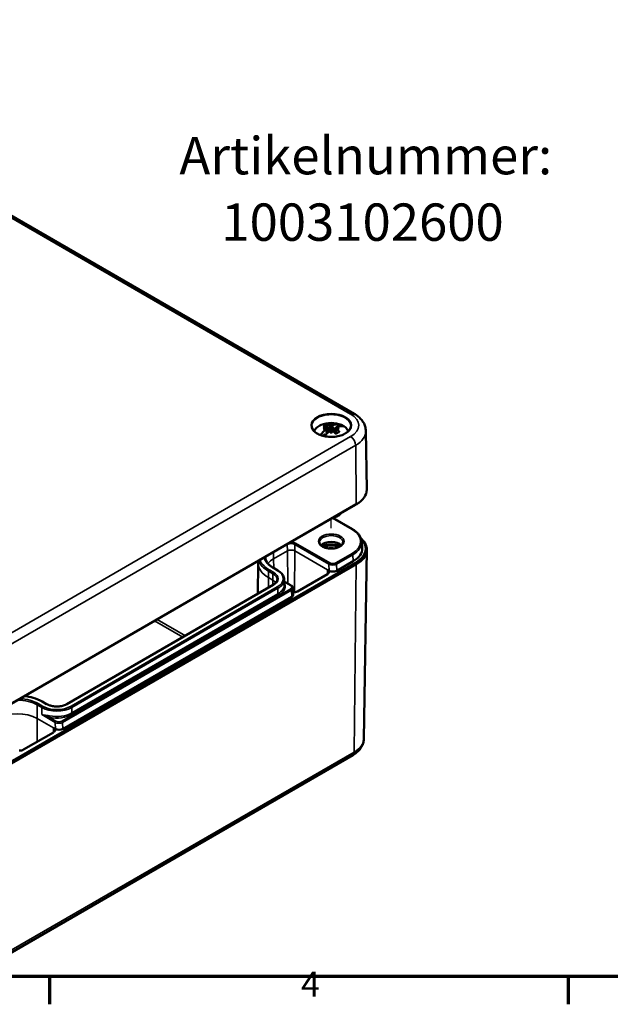
# Model space of a CAD drawing. Units: millimetres. Extents: x 16 to 588, y 6 to 415.
# Drawn here: x 298 to 381, y 6 to 145 of the extents above; entities that cross this region are included whole.
import ezdxf

# ---------------------------------------------------------------- set-up
doc = ezdxf.new("R2010")
doc.units = ezdxf.units.MM
doc.layers.get('0').update_dxf_attribs({"lineweight": 25})
for name, color, linetype, lineweight in [('Positionsveränderungspfad (ISO)', 7, 'Continuous', 25), ('Rahmen (ISO)', 7, 'Continuous', 70), ('Sichtbar (ISO)', 7, 'Continuous', 50), ('Sichtbar schmal (ISO)', 7, 'Continuous', 35), ('Symbol (ISO)', 7, 'Continuous', 25)]:
    doc.layers.add(name, color=color, linetype=linetype, lineweight=lineweight)
doc.styles.add('Bezeichnungstext (DIN)', font='isocpeur.ttf')
doc.styles.add('Notiztext (DIN)', font='isocpeur.ttf')

# ---------------------------------------------------------------- blocks, each defined once
blk = doc.blocks.new('Ränder Vorgaberahmen')
at = {"layer": 'Rahmen (ISO)'}
for p, q in [((302, 10), (302, 6.1)), ((375, 10), (375, 6.1))]:
    blk.add_line(p, q, dxfattribs=at)
at = {"layer": 'Rahmen (ISO)', "flags": 128}
blk.add_lwpolyline([(20, 10), (20, 410), (584, 410), (584, 10), (20, 10)], dxfattribs=at)
at = {"layer": 'Rahmen (ISO)', "insert": (337.4, 6.1), "char_height": 3.5, "attachment_point": 7, "style": 'Notiztext (DIN)'}
blk.add_mtext('4', dxfattribs=at)

msp = doc.modelspace()

# ---------------------------------------------------------------- linework, layer by layer
at = {"layer": 'Positionsveränderungspfad (ISO)'}
msp.add_line((341.65, 73.07), (341.65, 74.4), dxfattribs=at)
at = {"layer": 'Sichtbar (ISO)'}
for p, q in [((260.03, 138.17), (344.88, 89.18)), ((341.65, 87.73), (341.65, 87.38)), ((341.65, 87.38), (341.65, 86.53)), ((343.06, 87.61), (342.63, 87.36)), ((340.77, 86.28), (340.43, 86.08)), ((340.94, 87.24), (341.07, 86.42)), ((340.94, 87.1), (341.05, 86.4)), ((341.65, 86.42), (341.65, 86.53)), ((342.35, 87.19), (342.13, 87.07)), ((342.36, 87.24), (342.23, 86.42)), ((342.36, 87.1), (342.25, 86.4)), ((346.52, 86.77), (346.65, 78.51)), ((295.58, 47.8), (345.08, 76.38)), ((345.18, 76.44), (295.69, 47.87)), ((345.12, 76.41), (345.23, 76.47)), ((342.53, 74.79), (342.71, 74.89)), ((344.65, 72.92), (341.87, 74.53)), ((345.94, 71.19), (346, 70.29)), ((346.22, 43.42), (346.65, 70.05)), ((345.08, 68.22), (295.58, 39.64)), ((295.69, 39.46), (345.18, 68.03)), ((331.36, 68.18), (331.3, 63.84)), ((331.37, 68.46), (331.36, 68.17)), ((344.73, 68.42), (342.43, 67.09)), ((333.5, 67.5), (334.12, 67.14)), ((341.12, 66.62), (336.9, 64.19)), ((341.12, 67.24), (341.36, 67.09)), ((335.03, 65.85), (335.03, 65.08)), ((336.01, 65.03), (335.03, 65.6)), ((333.48, 65.1), (304.45, 48.34)), ((336.3, 63.75), (336.26, 64.67)), ((336.08, 63.43), (303.87, 44.83)), ((301.56, 48.34), (300.94, 48.7)), ((302.56, 44.36), (298.34, 41.93)), ((302.56, 44.98), (302.81, 44.83)), ((295.18, 12.56), (344.68, 41.13))]:
    msp.add_line(p, q, dxfattribs=at)
msp.add_arc((341.65, 84.23), 3.66, 67.1262, 112.8738, dxfattribs=at)
for centre, major_axis, ratio, start_param, end_param in [((341.7, 84.27), (2.14, -2.97), 0.502685, 2.488174, 2.661514), ((341.6, 84.21), (-1.46, 3.35), 0.643408, 5.752848, 5.926188), ((342.17, 84.29), (-0.38, 3.6), 0.1545, 0.285277, 0.398693), ((341.62, 87.62), (-0.128, 0.606), 0.027818, 1.625555, 1.977617), ((341.13, 84.29), (0.38, 3.6), 0.1545, 5.884492, 5.997908), ((341.69, 87.62), (-0.128, -0.606), 0.027818, 1.163976, 1.516037), ((341.7, 84.21), (1.46, 3.35), 0.643408, 0.044098, 0.530337), ((341.6, 84.27), (2.14, 2.97), 0.502685, 0.167179, 0.653419), ((341.65, 86.56), (2.3, 0), 0.57735, 0.661873, 0.908924), ((341.7, 84.21), (1.46, 3.35), 0.643408, 0.902415, 1.242753), ((341.69, 84.01), (3.58, 0.56), 0.902516, 1.645264, 1.75868), ((341.69, 84.61), (-3.61, 0.34), 0.702005, 4.992528, 5.105944), ((341.6, 84.27), (2.14, 2.97), 0.502685, 1.025496, 1.327654), ((340.82, 87.16), (-0.008, 0.673), 0.137576, 4.665974, 4.743715), ((341.62, 86.67), (-0.129, 0.596), 0.008547, 4.475944, 4.828005), ((342.17, 84.33), (-0.65, 3.56), 0.046012, 0.819923, 0.933339), ((341.69, 86.67), (-0.129, -0.596), 0.008547, 4.596773, 4.948834), ((341.13, 84.33), (-0.65, -3.56), 0.046012, 2.208254, 2.32167), ((341.7, 84.27), (2.14, -2.97), 0.502685, 1.942756, 2.116096), ((342.48, 87.16), (-0.008, -0.673), 0.137576, 4.681063, 4.758804), ((341.62, 84.01), (3.58, -0.56), 0.902516, 1.382913, 1.496329), ((341.62, 84.61), (-3.61, -0.34), 0.702005, 4.318834, 4.43225), ((341.6, 84.21), (-1.46, 3.35), 0.643408, 5.20743, 5.38077), ((341.65, 78.48), (5, 0), 0.57735, 5.497787, 6.292442), ((341.65, 78.36), (4.85, 0), 0.57735, 5.497787, 5.510709), ((341.65, 75.5), (1.5, 0), 0.57735, 5.04676, 5.948814), ((341.65, 75.3), (1.25, 0), 0.57735, 5.002853, 5.497787), ((341.65, 70.2), (1.66, 0), 0.57735, 0.515783, 2.62581), ((341.65, 69.79), (1.75, 0), 0.57735, 0.792292, 2.349301), ((341.65, 69.79), (-1.48, 0), 0.57735, 3.945352, 5.479426), ((341.65, 70.2), (4.85, 0), 0.57735, 5.497787, 6.801362), ((341.65, 70.07), (5, 0), 0.57735, 5.497787, 6.859166), ((341.65, 69.58), (1.23, 0), 0.57735, 1.185236, 1.956356), ((341.65, 70.2), (4.35, 0), 0.57735, 5.497787, 6.320252), ((340.59, 66.93), (0.75, 0), 0.57735, 5.497787, 7.068583), ((341.89, 67.4), (-0.75, 0.001), 0.577428, 0.786835, 2.357494), ((335.55, 63.74), (-0.751, 0.001), 0.57727, 2.357631, 3.169112), ((336.37, 64.49), (-0.75, 0), 0.57735, 1.466386, 2.356194), ((302.03, 44.67), (0.75, 0), 0.57735, 5.497787, 7.068583), ((303.34, 45.14), (-0.75, 0.001), 0.577428, 0.786835, 2.357494), ((297.81, 42.23), (-0.75, 0), 0.57735, 1.466386, 2.356194)]:
    msp.add_ellipse(centre, major_axis=major_axis, ratio=ratio, start_param=start_param, end_param=end_param, dxfattribs=at)
for points, knots in [([(344.88, 89.18), (345.06, 89.07), (345.23, 88.96), (345.55, 88.7), (345.7, 88.57), (345.97, 88.27), (346.09, 88.1), (346.29, 87.76), (346.37, 87.57), (346.48, 87.18), (346.51, 86.97), (346.52, 86.77)], [1.5707963, 1.5707963, 1.5707963, 1.5707963, 1.7260246, 1.7260246, 1.8812529, 1.8812529, 2.0364812, 2.0364812, 2.1917095, 2.1917095, 2.3469378, 2.3469378, 2.3469378, 2.3469378]), ([(344.4, 87.46), (344.4, 87.29), (344.35, 87.12), (344.14, 86.8), (344, 86.65), (343.64, 86.39), (343.42, 86.28), (342.94, 86.09), (342.67, 86.02), (342.1, 85.93), (341.81, 85.91), (341.22, 85.93), (340.93, 85.97), (340.38, 86.09), (340.13, 86.17), (339.68, 86.38), (339.48, 86.51), (339.17, 86.78), (339.06, 86.93), (338.93, 87.21), (338.9, 87.33), (338.9, 87.46)], [2.362365, 2.362365, 2.362365, 2.362365, 2.707916, 2.707916, 3.031608, 3.031608, 3.345767, 3.345767, 3.660068, 3.660068, 3.975388, 3.975388, 4.291011, 4.291011, 4.606071, 4.606071, 4.920055, 4.920055, 5.235323, 5.235323, 5.491616, 5.491616, 5.491616, 5.491616]), ([(340.23, 87.6), (340.11, 87.55), (339.99, 87.5), (339.79, 87.37), (339.69, 87.3), (339.52, 87.15), (339.45, 87.07), (339.33, 86.9), (339.28, 86.81), (339.25, 86.72)], [2.9872371, 2.9872371, 2.9872371, 2.9872371, 3.1702488, 3.1702488, 3.3532605, 3.3532605, 3.5362722, 3.5362722, 3.7166808, 3.7166808, 3.7166808, 3.7166808]), ([(340.91, 87.28), (340.91, 87.28), (340.91, 87.28), (340.92, 87.27), (340.93, 87.27), (340.94, 87.25), (340.94, 87.24), (340.94, 87.23), (340.94, 87.22), (340.93, 87.2), (340.92, 87.19), (340.92, 87.19)], [0.10094685, 0.10094685, 0.10094685, 0.10094685, 0.10108393, 0.10108393, 0.11064346, 0.11064346, 0.120203, 0.120203, 0.12968932, 0.12968932, 0.13672035, 0.13672035, 0.13672035, 0.13672035]), ([(340.99, 87.68), (341, 87.68), (341.01, 87.68), (341.03, 87.67), (341.04, 87.66), (341.05, 87.64), (341.06, 87.63), (341.07, 87.61), (341.07, 87.6), (341.08, 87.59)], [0.02326487, 0.02326487, 0.02326487, 0.02326487, 0.03057513, 0.03057513, 0.03827743, 0.03827743, 0.04573349, 0.04573349, 0.05141935, 0.05141935, 0.05141935, 0.05141935]), ([(341.61, 87.58), (341.6, 87.58), (341.59, 87.58), (341.56, 87.57), (341.54, 87.57), (341.51, 87.57), (341.49, 87.57), (341.46, 87.57), (341.45, 87.58), (341.44, 87.58)], [0.04245136, 0.04245136, 0.04245136, 0.04245136, 0.04941998, 0.04941998, 0.0589724, 0.0589724, 0.06860057, 0.06860057, 0.07822874, 0.07822874, 0.07822874, 0.07822874]), ([(341.87, 87.58), (341.87, 87.58), (341.87, 87.58), (341.85, 87.58), (341.84, 87.57), (341.81, 87.57), (341.79, 87.57), (341.76, 87.57), (341.74, 87.57), (341.72, 87.58), (341.7, 87.58), (341.7, 87.58)], [0.01991182, 0.01991182, 0.01991182, 0.01991182, 0.0200489, 0.0200489, 0.02960843, 0.02960843, 0.03916796, 0.03916796, 0.04865429, 0.04865429, 0.05568532, 0.05568532, 0.05568532, 0.05568532]), ([(342.38, 87.19), (342.38, 87.19), (342.37, 87.2), (342.36, 87.22), (342.36, 87.23), (342.36, 87.24), (342.36, 87.25), (342.37, 87.27), (342.38, 87.27), (342.39, 87.28)], [-0.03577756, -0.03577756, -0.03577756, -0.03577756, -0.02882849, -0.02882849, -0.01929578, -0.01929578, -0.00964789, -0.00964789, 0, 0, 0, 0]), ([(344.05, 86.72), (344.02, 86.81), (343.97, 86.9), (343.85, 87.07), (343.78, 87.15), (343.61, 87.3), (343.51, 87.37), (343.31, 87.5), (343.19, 87.55), (343.07, 87.6)], [0.9957082, 0.9957082, 0.9957082, 0.9957082, 1.1761168, 1.1761168, 1.3591285, 1.3591285, 1.5421401, 1.5421401, 1.7251518, 1.7251518, 1.7251518, 1.7251518]), ([(340.77, 86.28), (340.78, 86.29), (340.79, 86.29), (340.81, 86.29), (340.82, 86.29), (340.83, 86.28), (340.83, 86.28), (340.84, 86.28)], [0.03061793, 0.03061793, 0.03061793, 0.03061793, 0.03842266, 0.03842266, 0.04596019, 0.04596019, 0.04976736, 0.04976736, 0.04976736, 0.04976736]), ([(340.92, 87.13), (340.92, 87.13), (340.93, 87.12), (340.94, 87.11), (340.94, 87.1), (340.94, 87.08), (340.94, 87.07), (340.93, 87.05), (340.92, 87.04), (340.91, 87.03)], [-0.03577756, -0.03577756, -0.03577756, -0.03577756, -0.02882849, -0.02882849, -0.01929578, -0.01929578, -0.00964789, -0.00964789, 0, 0, 0, 0]), ([(341.44, 86.73), (341.44, 86.73), (341.44, 86.73), (341.45, 86.73), (341.46, 86.74), (341.49, 86.75), (341.51, 86.76), (341.54, 86.76), (341.56, 86.75), (341.59, 86.75), (341.6, 86.74), (341.61, 86.74)], [0.10094685, 0.10094685, 0.10094685, 0.10094685, 0.10108393, 0.10108393, 0.11064346, 0.11064346, 0.120203, 0.120203, 0.12968932, 0.12968932, 0.13672035, 0.13672035, 0.13672035, 0.13672035]), ([(341.7, 86.74), (341.7, 86.74), (341.72, 86.75), (341.74, 86.75), (341.76, 86.76), (341.79, 86.76), (341.81, 86.75), (341.84, 86.74), (341.85, 86.73), (341.87, 86.73)], [-0.03577756, -0.03577756, -0.03577756, -0.03577756, -0.02882849, -0.02882849, -0.01929578, -0.01929578, -0.00964789, -0.00964789, 0, 0, 0, 0]), ([(342.07, 86.98), (342.07, 86.99), (342.08, 87), (342.09, 87.02), (342.09, 87.04), (342.11, 87.05), (342.12, 87.06), (342.13, 87.07)], [0.06975496, 0.06975496, 0.06975496, 0.06975496, 0.07530672, 0.07530672, 0.08284424, 0.08284424, 0.09064897, 0.09064897, 0.09064897, 0.09064897]), ([(342.27, 86.39), (342.3, 86.4), (342.33, 86.41), (342.4, 86.44), (342.43, 86.45), (342.5, 86.49), (342.54, 86.51), (342.6, 86.55), (342.62, 86.57), (342.67, 86.61), (342.7, 86.63), (342.72, 86.65)], [6.0230746, 6.0230746, 6.0230746, 6.0230746, 6.1114819, 6.1114819, 6.2268172, 6.2268172, 6.3421525, 6.3421525, 6.4574877, 6.4574877, 6.572823, 6.572823, 6.572823, 6.572823]), ([(342.39, 87.03), (342.39, 87.03), (342.39, 87.03), (342.38, 87.04), (342.37, 87.05), (342.36, 87.07), (342.36, 87.08), (342.36, 87.1), (342.36, 87.11), (342.37, 87.12), (342.38, 87.13), (342.38, 87.13)], [0.10094782, 0.10094782, 0.10094782, 0.10094782, 0.1010849, 0.1010849, 0.11064443, 0.11064443, 0.12020397, 0.12020397, 0.12969029, 0.12969029, 0.13672132, 0.13672132, 0.13672132, 0.13672132]), ([(342.72, 86.65), (342.72, 86.65), (342.73, 86.66), (342.74, 86.66), (342.75, 86.67), (342.76, 86.66), (342.77, 86.66), (342.79, 86.65), (342.8, 86.64), (342.81, 86.63)], [0.07171464, 0.07171464, 0.07171464, 0.07171464, 0.07537607, 0.07537607, 0.08283214, 0.08283214, 0.09053443, 0.09053443, 0.09784469, 0.09784469, 0.09784469, 0.09784469]), ([(345.94, 71.19), (345.93, 71.33), (345.91, 71.46), (345.82, 71.71), (345.76, 71.84), (345.61, 72.08), (345.53, 72.2), (345.32, 72.43), (345.2, 72.53), (344.95, 72.73), (344.81, 72.83), (344.65, 72.92)], [0.8224645, 0.8224645, 0.8224645, 0.8224645, 0.9721309, 0.9721309, 1.1217973, 1.1217973, 1.2714636, 1.2714636, 1.42113, 1.42113, 1.5707963, 1.5707963, 1.5707963, 1.5707963]), ([(343.3, 71.1), (343.3, 71), (343.27, 70.89), (343.13, 70.7), (343.04, 70.62), (342.82, 70.47), (342.69, 70.4), (342.4, 70.3), (342.24, 70.26), (341.9, 70.21), (341.72, 70.2), (341.37, 70.21), (341.19, 70.24), (340.87, 70.31), (340.72, 70.36), (340.45, 70.48), (340.34, 70.56), (340.16, 70.71), (340.09, 70.79), (340.02, 70.95), (340, 71.02), (340, 71.1)], [5.494702, 5.494702, 5.494702, 5.494702, 5.888983, 5.888983, 6.210062, 6.210062, 6.51482, 6.51482, 6.821216, 6.821216, 7.130044, 7.130044, 7.439493, 7.439493, 7.747515, 7.747515, 8.052771, 8.052771, 8.359679, 8.359679, 8.642465, 8.642465, 8.642465, 8.642465]), ([(332.36, 69.04), (332.36, 68.93), (332.38, 68.83), (332.44, 68.61), (332.49, 68.5), (332.61, 68.29), (332.69, 68.18), (332.87, 67.97), (332.98, 67.87), (333.22, 67.68), (333.36, 67.58), (333.5, 67.5)], [3.9385588, 3.9385588, 3.9385588, 3.9385588, 4.0855514, 4.0855514, 4.2422608, 4.2422608, 4.3989702, 4.3989702, 4.5556796, 4.5556796, 4.712389, 4.712389, 4.712389, 4.712389]), ([(334.12, 67.14), (334.23, 67.08), (334.34, 67.01), (334.52, 66.86), (334.61, 66.78), (334.76, 66.61), (334.82, 66.52), (334.92, 66.34), (334.96, 66.25), (335.02, 66.05), (335.03, 65.95), (335.03, 65.85)], [4.712389, 4.712389, 4.712389, 4.712389, 4.8690984, 4.8690984, 5.0258078, 5.0258078, 5.1825172, 5.1825172, 5.3392265, 5.3392265, 5.4959359, 5.4959359, 5.4959359, 5.4959359]), ([(334.04, 65.85), (334.04, 65.8), (334.03, 65.74), (334, 65.64), (333.98, 65.59), (333.92, 65.49), (333.88, 65.43), (333.79, 65.33), (333.74, 65.28), (333.62, 65.19), (333.55, 65.14), (333.48, 65.1)], [5.4996384, 5.4996384, 5.4996384, 5.4996384, 5.6563477, 5.6563477, 5.8130571, 5.8130571, 5.9697665, 5.9697665, 6.1264759, 6.1264759, 6.2831853, 6.2831853, 6.2831853, 6.2831853]), ([(336.01, 65.03), (336.04, 65.02), (336.06, 65), (336.11, 64.96), (336.13, 64.94), (336.17, 64.9), (336.19, 64.87), (336.22, 64.82), (336.24, 64.79), (336.25, 64.74), (336.26, 64.71), (336.26, 64.67)], [-1.5208148, -1.5208148, -1.5208148, -1.5208148, -1.3689792, -1.3689792, -1.2171436, -1.2171436, -1.065308, -1.065308, -0.9134724, -0.9134724, -0.7616367, -0.7616367, -0.7616367, -0.7616367]), ([(300.94, 48.7), (300.57, 48.91), (300.14, 49.09), (299.3, 49.34), (298.89, 49.42), (298.48, 49.47)], [1.5707963, 1.5707963, 1.5707963, 1.5707963, 1.8849556, 1.8849556, 2.1444976, 2.1444976, 2.1444976, 2.1444976]), ([(304.45, 48.34), (304.31, 48.26), (304.14, 48.19), (303.77, 48.07), (303.56, 48.04), (303.14, 47.99), (302.93, 47.99), (302.5, 48.03), (302.3, 48.06), (301.92, 48.17), (301.74, 48.24), (301.58, 48.33), (301.57, 48.34), (301.56, 48.34)], [0, 0, 0, 0, 0.307333, 0.307333, 0.616614, 0.616614, 0.927602, 0.927602, 1.238664, 1.238664, 1.548129, 1.548129, 1.570796, 1.570796, 1.570796, 1.570796]), ([(344.68, 41.13), (344.85, 41.23), (345.01, 41.34), (345.31, 41.58), (345.45, 41.71), (345.7, 41.99), (345.81, 42.15), (346, 42.48), (346.08, 42.66), (346.19, 43.03), (346.22, 43.23), (346.22, 43.42)], [0, 0, 0, 0, 0.1552283, 0.1552283, 0.3104566, 0.3104566, 0.4656849, 0.4656849, 0.6209132, 0.6209132, 0.7761415, 0.7761415, 0.7761415, 0.7761415])]:
    msp.add_open_spline(points, degree=3, knots=knots, dxfattribs=at)
for points, weights in [([(341.32, 86.63), (341.23, 87), (341.08, 87.59)], [1.02819198786, 1.04853238271, 1.0059525974]), ([(342.07, 86.98), (342.02, 86.79), (341.98, 86.63)], [1.03409376426, 1.03687226158, 1.02819198783])]:
    msp.add_rational_spline(points, weights, degree=2, dxfattribs=at)
msp.add_open_spline([(340.84, 86.28), (340.85, 86.27), (340.86, 86.25), (340.88, 86.24)], degree=3, dxfattribs=at)
at = {"layer": 'Sichtbar schmal (ISO)'}
for p, q in [((259.53, 138.12), (344.38, 89.13)), ((341.44, 87.58), (341.34, 86.65)), ((341.87, 87.58), (341.96, 86.65)), ((344.38, 85.97), (294.89, 57.39)), ((340.91, 87.03), (340.98, 86.34)), ((342.39, 87.03), (342.33, 86.41)), ((295.59, 56.18), (345.09, 84.76)), ((345.18, 76.44), (345.09, 84.76)), ((345.18, 76.44), (345.08, 76.38)), ((341.82, 74.5), (344.58, 72.91)), ((336.04, 71.12), (339.58, 73.17)), ((335.46, 70.79), (335.47, 69.89)), ((336.52, 70.79), (341.33, 68.02)), ((336.52, 70.79), (336.52, 69.89)), ((341.43, 68.2), (336.63, 70.97)), ((333.54, 68.78), (335.47, 69.89)), ((333.54, 69.72), (333.54, 68.78)), ((335.47, 69.89), (335.52, 65.32)), ((336.52, 69.89), (336.46, 64.06)), ((336.52, 69.89), (341.12, 67.24)), ((344.58, 69.53), (342.28, 68.2)), ((342.39, 68.02), (344.69, 69.35)), ((344.69, 69.35), (344.73, 68.42)), ((333.54, 68.78), (333.55, 67.47)), ((341.33, 68.02), (341.36, 67.09)), ((342.43, 67.09), (342.39, 68.02)), ((345.18, 68.03), (344.88, 41.58)), ((345.08, 68.22), (345.18, 68.03)), ((332.83, 67.02), (333.45, 66.67)), ((332.83, 66.12), (332.83, 67.02)), ((333.56, 66.85), (332.94, 67.21)), ((333.43, 67.49), (334.05, 67.13)), ((333.45, 65.77), (333.45, 66.67)), ((341.12, 67.24), (341.11, 66.62)), ((332.83, 66.12), (332.81, 64.71)), ((332.83, 66.12), (333.45, 65.77)), ((333.45, 65.77), (333.44, 65.08)), ((335.03, 65.55), (335.93, 65.03)), ((335.94, 64.54), (303.73, 45.94)), ((303.83, 45.76), (336.04, 64.36)), ((304.53, 48.33), (333.56, 65.09)), ((334.05, 64.81), (305.02, 48.05)), ((305.13, 47.87), (334.15, 64.63)), ((334.15, 63.85), (305.13, 47.09)), ((334.15, 63.85), (334.15, 64.63)), ((336.04, 64.36), (336.08, 63.43)), ((305.23, 46.91), (334.26, 63.67)), ((316.79, 60.05), (320.76, 57.76)), ((321.11, 57.96), (317.14, 60.25)), ((300.87, 48.69), (301.48, 48.33)), ((300.27, 48.22), (300.26, 46.3)), ((300.27, 48.22), (300.89, 47.87)), ((300.99, 48.05), (300.38, 48.41)), ((300.89, 46.85), (300.89, 47.87)), ((305.13, 47.09), (305.13, 47.87)), ((300.26, 46.3), (300.23, 43.02)), ((300.26, 46.3), (302.56, 44.98)), ((300.89, 46.85), (302.77, 45.76)), ((302.88, 45.94), (301.94, 46.48)), ((302.77, 45.76), (302.81, 44.83)), ((303.87, 44.83), (303.83, 45.76)), ((302.56, 44.98), (302.56, 44.36)), ((344.88, 41.58), (295.39, 13))]:
    msp.add_line(p, q, dxfattribs=at)
for centre, major_axis in [((341.65, 87.55), (-2.85, 0)), ((341.65, 71.22), (-1.8, 0))]:
    msp.add_ellipse(centre, major_axis=major_axis, ratio=0.57735, dxfattribs=at)
for centre, major_axis, ratio, start_param, end_param in [((341.65, 87.47), (-2.75, 0), 0.57735, 3.135422, 6.289356), ((344.38, 88.31), (0.5, 0.866), 0.57735, 0, 0.785398), ((341.65, 87.55), (3.87, 0), 0.57735, 5.497787, 7.068583), ((341.65, 86.48), (-2.41, 0), 0.57735, 5.343432, 6.125885), ((341.65, 87.02), (-1.33, 0), 0.57735, 5.23117, 5.764404), ((341.65, 86.98), (1.21, 0), 0.57735, 2.066172, 2.554924), ((341.65, 86.48), (2.41, 0), 0.57735, 0.1573, 0.939754), ((341.65, 86.56), (1, 0), 0.57735, 3.640546, 3.786346), ((341.65, 86.52), (0.913, 0), 0.57735, 0.774593, 1.092979), ((341.65, 86.56), (-1, 0), 0.57735, 3.981655, 4.213435), ((341.65, 87.02), (1.33, 0), 0.57735, 5.23117, 5.764404), ((344.38, 85.15), (0.5, -0.866), 0.57735, 0.798488, 2.356194), ((341.65, 86.74), (4.87, 0), 0.57735, 5.497787, 6.292442), ((337.35, 74.45), (3.15, 0), 0.57735, 5.497787, 5.675506), ((339.58, 73.29), (0.075, -0.13), 0.57735, 5.205369, 5.497787), ((341.65, 71.09), (-1.65, 0), 0.57735, 3.144678, 6.2801), ((344.58, 72.79), (0.075, 0.13), 0.57735, 0, 0.785398), ((341.65, 71.22), (4.14, 0), 0.57735, 5.497787, 7.068583), ((335.99, 70.48), (0.75, 0), 0.57735, 0.785398, 2.356194), ((336.04, 71.25), (0.075, -0.13), 0.57735, 5.205369, 5.497787), ((335.99, 70.61), (-0.9, 0), 0.57735, 3.926991, 4.657694), ((336.63, 70.85), (0.075, 0.13), 0.57735, 0.785398, 2.353576), ((341.65, 71.1), (4.29, 0), 0.57735, 5.497787, 6.320252), ((335.99, 69.58), (0.747, 0), 0.57735, 0.785398, 2.356194), ((344.58, 69.4), (-0.075, 0.13), 0.57735, 3.979351, 5.497787), ((336.36, 68.17), (-5, 0), 0.57735, 6.281334, 7.068583), ((336.36, 69.06), (-5, 0), 0.57735, 0.190718, 0.785398), ((336.36, 69.19), (-4.85, 0), 0.57735, 0.20696, 0.785398), ((336.36, 69.19), (-4.15, 0), 0.57735, 0.093355, 0.785398), ((336.36, 67.15), (4, 0), 0.57735, 2.356194, 2.706632), ((341.43, 68.08), (0.075, 0.13), 0.57735, 0.785398, 2.353576), ((341.86, 68.32), (0.75, 0.006), 0.571034, 3.923007, 5.493666), ((341.86, 68.44), (-0.6, 0.001), 0.577428, 0.786835, 2.357494), ((342.28, 68.08), (-0.075, 0.13), 0.57735, 3.979351, 5.497787), ((332.94, 67.09), (0.075, 0.13), 0.57735, 0.785398, 2.353576), ((333.43, 67.37), (0.075, 0.13), 0.57735, 0, 0.785398), ((333.56, 66.73), (0.075, 0.13), 0.57735, 0.785398, 2.353576), ((332.03, 65.85), (2, 0), 0.57735, 6.281334, 7.068583), ((332.03, 65.97), (2.15, 0), 0.57735, 5.497787, 7.068583), ((334.05, 67.01), (0.075, 0.13), 0.57735, 0, 0.785398), ((332.03, 65.97), (2.85, 0), 0.57735, 5.497787, 7.068583), ((332.03, 64.95), (2, 0), 0.57735, 0.413193, 0.785398), ((333.56, 64.97), (-0.075, 0.13), 0.57735, 5.497787, 6.283185), ((332.03, 65.85), (3, 0), 0.57735, 5.497787, 6.285037), ((332.03, 64.95), (3.15, 0), 0.57735, 5.497787, 6.594492), ((334.05, 64.69), (0.075, -0.13), 0.57735, 0.788016, 2.356194), ((332.03, 65.07), (3, 0), 0.57735, 5.497787, 6.285037), ((334.26, 63.79), (0.075, -0.13), 0.57735, 3.929609, 5.497787), ((335.93, 64.9), (0.075, 0.13), 0.57735, 0, 0.785398), ((335.51, 64.78), (-0.6, 0.001), 0.57727, 2.357631, 3.92829), ((335.94, 64.41), (-0.075, 0.13), 0.57735, 3.979351, 5.497787), ((335.51, 64.66), (0.75, 0.007), 0.571537, 5.493283, 6.304765), ((297.44, 46.59), (4, 0), 0.57735, 0.785398, 1.559953), ((297.44, 46.71), (-4.15, 0), 0.57735, 3.926991, 4.619034), ((297.44, 46.71), (4.85, 0), 0.57735, 0.785398, 1.363836), ((300.87, 48.57), (0.075, 0.13), 0.57735, 0, 0.785398), ((300.38, 48.29), (-0.075, -0.13), 0.57735, 3.926991, 5.495169), ((300.99, 47.93), (-0.075, -0.13), 0.57735, 3.926991, 5.495169), ((303.01, 49.09), (3, 0), 0.57735, 3.926991, 5.497787), ((303.01, 49.21), (-2.85, 0), 0.57735, 0.785398, 2.356194), ((301.48, 48.21), (0.075, 0.13), 0.57735, 0, 0.785398), ((303.01, 49.21), (2.15, 0), 0.57735, 3.926991, 5.497787), ((304.53, 48.21), (-0.075, 0.13), 0.57735, 5.497787, 6.283185), ((305.02, 47.93), (0.075, -0.13), 0.57735, 0.788016, 2.356194), ((297.44, 44.67), (4, 0), 0.57735, 0.785398, 2.356194), ((303.01, 48.19), (3.15, 0), 0.57735, 4.36641, 5.497787), ((301.94, 46.6), (-0.031, -0.147), 0.276889, 0.644554, 2.212732), ((303.01, 48.31), (-3, 0), 0.57735, 1.224817, 2.356194), ((302.88, 45.82), (0.075, 0.13), 0.57735, 0.785398, 2.353576), ((303.3, 46.06), (0.75, 0.006), 0.571034, 3.923007, 5.493666), ((303.3, 46.19), (-0.6, 0.001), 0.577428, 0.786835, 2.357494), ((303.73, 45.82), (-0.075, 0.13), 0.57735, 3.979351, 5.497787), ((305.23, 47.03), (0.075, -0.13), 0.57735, 3.929609, 5.497787), ((341.65, 43.45), (4.57, 0), 0.57735, 5.497787, 6.273929), ((344.18, 42), (0.5, -0.866), 0.57735, 0, 0.772308)]:
    msp.add_ellipse(centre, major_axis=major_axis, ratio=ratio, start_param=start_param, end_param=end_param, dxfattribs=at)
for points, knots in [([(335.46, 70.79), (335.52, 70.84), (335.58, 70.89), (335.71, 70.97), (335.77, 71.01), (335.88, 71.06), (335.92, 71.08), (335.99, 71.11), (336.02, 71.12), (336.04, 71.12)], [-0.0004897, -0.0004897, -0.0004897, -0.0004897, 0.0456773, 0.0456773, 0.0911942, 0.0911942, 0.1262073, 0.1262073, 0.1480904, 0.1480904, 0.1480904, 0.1480904]), ([(301.99, 46.69), (301.86, 46.71), (301.74, 46.73), (301.49, 46.76), (301.36, 46.78), (301.11, 46.81), (300.99, 46.82), (300.89, 46.85)], [0, 0, 0, 0, 0.0847698, 0.0847698, 0.1837801, 0.1837801, 0.2839237, 0.2839237, 0.2839237, 0.2839237]), ([(300.89, 46.85), (301, 46.8), (301.12, 46.76), (301.36, 46.67), (301.48, 46.63), (301.72, 46.56), (301.83, 46.52), (301.94, 46.48)], [-0.2839237, -0.2839237, -0.2839237, -0.2839237, -0.1837801, -0.1837801, -0.0847698, -0.0847698, 0, 0, 0, 0])]:
    msp.add_open_spline(points, degree=3, knots=knots, dxfattribs=at)
msp.add_open_spline([(335.51, 70.86), (335.5, 70.84), (335.48, 70.81), (335.46, 70.79)], degree=3, dxfattribs=at)

# ---------------------------------------------------------------- block references
msp.add_blockref('Ränder Vorgaberahmen', (0, 0))

# ---------------------------------------------------------------- texts
at = {"layer": 'Symbol (ISO)', "char_height": 5.25, "attachment_point": 7, "style": 'Bezeichnungstext (DIN)'}
for s, insert in [('Artikelnummer:', (320.27, 121.22)), ('  1003102600', (322.97, 111.87))]:
    msp.add_mtext(s, dxfattribs=dict(at, insert=insert))

doc.saveas('drawing.dxf')
